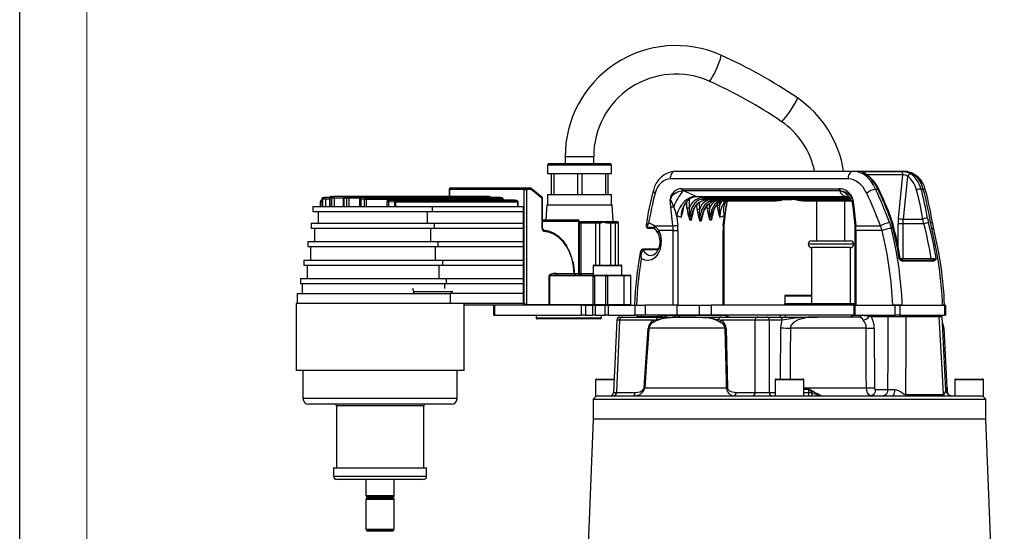
# Model space of a CAD drawing. Units: millimetres. Extents: x 0 to 420, y -1 to 297.
# Drawn here: x 0 to 73, y 172 to 210 of the extents above; entities that cross this region are included whole.
import ezdxf

# ---------------------------------------------------------------- set-up
doc = ezdxf.new("R2010")
doc.units = ezdxf.units.MM
doc.layers.add('CARTIGLIO', color=5, linetype='Continuous')

msp = doc.modelspace()

# ---------------------------------------------------------------- linework, layer by layer
at = {"color": 7, "linetype": 'Continuous', "lineweight": 25}
for p, q in [((40.63, 200.221), (40.63, 199.731)), ((42.755, 199.731), (42.755, 200.221)), ((39.318, 199.606), (39.318, 198.981)), ((39.443, 199.731), (43.943, 199.731)), ((44.068, 198.981), (44.068, 199.606)), ((39.318, 198.981), (44.068, 198.981)), ((39.589, 198.981), (39.589, 197.406)), ((39.622, 197.406), (39.622, 198.981)), ((39.776, 198.981), (39.776, 197.406)), ((41.58, 197.406), (41.58, 198.981)), ((41.88, 198.981), (41.88, 197.406)), ((43.651, 197.406), (43.651, 198.981)), ((43.797, 198.981), (43.797, 197.406)), ((48.823, 199.156), (62.074, 199.156)), ((62.074, 199.156), (65.852, 199.156)), ((62.886, 199.121), (65.637, 199.121)), ((65.446, 195.622), (65.784, 198.874)), ((66.128, 198.764), (65.798, 195.585)), ((61.725, 198.584), (48.474, 198.584)), ((23.19, 197.269), (23.337, 197.278)), ((23.337, 197.278), (23.34, 197.278)), ((24.224, 197.278), (23.34, 197.278)), ((34.799, 197.278), (24.224, 197.278)), ((24.224, 197.278), (24.226, 197.278)), ((24.226, 197.278), (24.435, 197.269)), ((34.801, 197.278), (24.226, 197.278)), ((31.978, 197.781), (31.978, 197.278)), ((37.583, 197.781), (32.014, 197.781)), ((32.103, 197.906), (37.671, 197.906)), ((34.982, 197.269), (34.804, 197.278)), ((37.583, 197.781), (37.76, 197.781)), ((37.583, 189.281), (37.583, 197.781)), ((37.671, 197.906), (38.001, 197.906)), ((37.76, 197.781), (37.76, 189.219)), ((38.089, 197.781), (37.76, 197.781)), ((38.899, 197.209), (38.08, 197.878)), ((38.909, 197.113), (38.089, 197.781)), ((39.318, 197.406), (39.318, 196.656)), ((39.318, 197.406), (44.068, 197.406)), ((44.068, 196.656), (44.068, 197.406)), ((49.307, 197.843), (49.36, 197.845)), ((49.36, 197.845), (60.992, 197.845)), ((49.443, 197.679), (49.391, 197.68)), ((61.074, 197.679), (49.443, 197.679)), ((60.992, 197.845), (61.045, 197.843)), ((61.119, 197.68), (61.074, 197.679)), ((63.749, 197.823), (63.915, 197.823)), ((67.138, 197.823), (67.304, 197.823)), ((22.388, 196.879), (22.388, 196.531)), ((22.493, 197.052), (22.493, 196.531)), ((22.582, 197.076), (22.497, 197.052)), ((22.497, 197.052), (22.497, 196.531)), ((22.582, 196.531), (22.582, 197.076)), ((22.788, 197.076), (22.582, 197.076)), ((22.609, 197.176), (22.644, 197.186)), ((23.082, 197.201), (22.7, 197.201)), ((22.788, 197.076), (22.788, 196.531)), ((23.069, 197.145), (23.069, 196.531)), ((23.24, 197.153), (23.09, 197.145)), ((23.09, 197.145), (23.09, 196.531)), ((23.19, 197.269), (23.185, 197.269)), ((23.428, 197.153), (23.24, 197.153)), ((23.24, 196.531), (23.24, 197.153)), ((23.428, 197.153), (23.428, 196.531)), ((24.099, 197.153), (24.099, 196.531)), ((24.362, 197.145), (24.149, 197.153)), ((24.149, 197.153), (24.149, 196.531)), ((24.362, 196.531), (24.362, 197.145)), ((24.52, 197.145), (24.362, 197.145)), ((24.435, 197.269), (34.979, 197.269)), ((24.52, 197.145), (24.52, 196.531)), ((25.315, 197.076), (25.315, 196.531)), ((25.679, 197.052), (25.4, 197.076)), ((25.4, 197.076), (25.4, 196.531)), ((35.727, 197.201), (25.44, 197.201)), ((25.448, 197.2), (25.72, 197.176)), ((35.735, 197.2), (25.448, 197.2)), ((25.679, 196.531), (25.679, 197.052)), ((25.8, 197.052), (25.679, 197.052)), ((25.72, 197.176), (35.912, 197.176)), ((25.8, 197.052), (25.8, 196.531)), ((35.992, 197.052), (25.8, 197.052)), ((27.337, 196.879), (27.337, 196.531)), ((36.832, 197.004), (27.462, 197.004)), ((27.477, 197.002), (27.917, 196.959)), ((36.846, 197.002), (27.477, 197.002)), ((27.932, 196.836), (27.48, 196.879)), ((27.48, 196.879), (27.48, 196.531)), ((27.917, 196.959), (37.024, 196.959)), ((27.932, 196.531), (27.932, 196.836)), ((27.99, 196.836), (27.932, 196.836)), ((27.99, 196.836), (27.99, 196.531)), ((37.097, 196.836), (27.99, 196.836)), ((35.921, 197.176), (35.742, 197.2)), ((36.028, 197.004), (36.028, 197.052)), ((37.038, 196.958), (36.86, 197)), ((37.097, 196.531), (37.097, 196.836)), ((37.133, 196.531), (37.133, 196.836)), ((38.909, 194.904), (38.909, 197.113)), ((38.945, 194.904), (38.945, 197.113)), ((39.258, 196.656), (39.199, 195.531)), ((39.258, 196.656), (44.127, 196.656)), ((44.193, 195.406), (44.127, 196.656)), ((48.51, 196.495), (48.453, 197.049)), ((50.001, 197.186), (50.36, 197.27)), ((50.36, 197.27), (61.497, 197.27)), ((50.388, 197.264), (61.525, 197.264)), ((55.136, 197.068), (50.893, 197.068)), ((51.11, 197.014), (55.388, 197.014)), ((51.11, 197.014), (51.124, 197.013)), ((51.124, 197.013), (55.388, 197.013)), ((55.941, 196.946), (51.663, 196.946)), ((51.769, 196.944), (56.153, 196.944)), ((52.627, 196.506), (52.638, 196.612)), ((55.084, 197.113), (57.735, 197.113)), ((57.787, 197.068), (55.136, 197.068)), ((55.572, 197.046), (57.517, 197.046)), ((55.579, 197.045), (57.523, 197.045)), ((57.517, 197.046), (57.523, 197.045)), ((57.996, 197.013), (61.92, 197.013)), ((61.949, 196.946), (58.522, 196.946)), ((58.522, 196.944), (61.95, 196.944)), ((59.343, 196.944), (59.343, 193.956)), ((61.468, 193.956), (61.468, 196.944)), ((61.497, 197.27), (61.838, 197.186)), ((62.037, 196.612), (62.048, 196.506)), ((62.065, 197.049), (62.122, 196.495)), ((21.844, 196.531), (21.844, 196.156)), ((21.844, 196.531), (30.732, 196.531)), ((21.844, 196.156), (30.732, 196.156)), ((22.219, 196.156), (22.219, 195.281)), ((30.338, 196.156), (30.338, 195.281)), ((30.732, 196.531), (30.732, 196.156)), ((30.732, 196.531), (37.512, 196.531)), ((30.732, 196.156), (37.512, 196.156)), ((37.512, 196.531), (37.512, 196.156)), ((37.512, 196.156), (37.512, 195.281)), ((48.657, 195.087), (48.51, 196.495)), ((48.932, 195.863), (49.008, 195.124)), ((52.409, 195.124), (52.485, 195.863)), ((52.48, 195.098), (52.627, 196.506)), ((62.048, 196.506), (62.195, 195.098)), ((62.122, 196.495), (62.269, 195.087)), ((21.719, 195.281), (21.719, 194.906)), ((21.719, 195.281), (30.866, 195.281)), ((30.866, 195.281), (30.866, 194.906)), ((30.866, 195.281), (37.512, 195.281)), ((37.512, 195.281), (37.512, 194.906)), ((38.945, 195.531), (41.56, 195.531)), ((41.649, 191.531), (41.649, 195.406)), ((41.685, 191.531), (41.685, 195.406)), ((41.685, 195.406), (41.758, 195.406)), ((41.758, 195.406), (42.878, 195.406)), ((42.911, 195.281), (41.79, 195.281)), ((41.79, 195.281), (41.79, 191.531)), ((42.878, 195.406), (43.061, 195.406)), ((43.185, 195.281), (42.911, 195.281)), ((43.061, 195.406), (43.139, 195.406)), ((43.139, 195.406), (43.732, 195.406)), ((43.254, 195.281), (43.185, 195.281)), ((43.732, 195.406), (44.015, 195.406)), ((44.032, 195.281), (43.781, 195.281)), ((44.015, 195.406), (44.222, 195.406)), ((44.343, 195.281), (44.032, 195.281)), ((44.222, 195.406), (44.476, 195.406)), ((44.597, 195.281), (44.343, 195.281)), ((44.476, 195.406), (44.485, 195.406)), ((44.61, 192.156), (44.61, 195.281)), ((47.259, 195.087), (48.657, 195.087)), ((62.269, 195.087), (64.109, 195.087)), ((64.239, 194.724), (64.109, 195.087)), ((64.79, 195.335), (64.926, 194.888)), ((64.952, 195.309), (64.846, 195.64)), ((64.914, 195.639), (64.915, 195.638)), ((65.779, 195.222), (65.425, 195.222)), ((67.35, 195.222), (65.779, 195.222)), ((65.779, 195.222), (65.779, 192.656)), ((65.798, 195.585), (67.28, 195.585)), ((67.35, 195.222), (67.28, 195.585)), ((67.62, 195.64), (67.692, 195.309)), ((67.932, 194.888), (67.84, 195.335)), ((21.719, 194.906), (30.866, 194.906)), ((21.969, 194.906), (21.969, 193.906)), ((30.599, 194.906), (30.599, 193.906)), ((30.866, 194.906), (37.512, 194.906)), ((37.512, 194.906), (37.512, 193.906)), ((46.876, 194.899), (47.136, 194.899)), ((46.903, 194.905), (47.164, 194.905)), ((48.676, 194.724), (47.601, 194.724)), ((48.676, 194.724), (49.029, 194.724)), ((48.676, 189.156), (48.676, 194.724)), ((49.029, 194.724), (49.029, 189.156)), ((52.388, 189.156), (52.388, 194.724)), ((52.461, 189.156), (52.461, 194.724)), ((62.214, 194.724), (62.214, 189.156)), ((62.287, 194.724), (62.287, 189.156)), ((64.239, 194.724), (62.287, 194.724)), ((21.469, 193.906), (21.469, 193.531)), ((21.469, 193.906), (31.139, 193.906)), ((31.139, 193.906), (31.139, 193.531)), ((31.139, 193.906), (37.512, 193.906)), ((37.512, 193.906), (37.512, 193.531)), ((58.981, 193.956), (61.881, 193.956)), ((21.469, 193.531), (31.139, 193.531)), ((21.656, 193.531), (21.656, 192.531)), ((30.934, 193.531), (30.934, 192.531)), ((31.139, 193.531), (37.512, 193.531)), ((37.512, 193.531), (37.512, 192.531)), ((47.567, 193.344), (46.464, 193.344)), ((46.464, 193.344), (46.466, 193.344)), ((58.981, 193.456), (58.981, 189.281)), ((61.881, 193.456), (58.981, 193.456)), ((61.881, 189.281), (61.881, 193.456)), ((21.156, 192.531), (21.156, 192.156)), ((21.156, 192.531), (31.488, 192.531)), ((21.156, 192.156), (31.488, 192.156)), ((21.406, 192.156), (21.406, 191.156)), ((31.208, 192.156), (31.208, 191.156)), ((31.488, 192.531), (31.488, 192.156)), ((31.488, 192.531), (37.512, 192.531)), ((31.488, 192.156), (37.512, 192.156)), ((37.512, 192.531), (37.512, 192.156)), ((37.512, 192.156), (37.512, 191.156)), ((42.778, 192.156), (43.071, 192.156)), ((43.071, 192.156), (44.778, 192.156)), ((65.639, 192.531), (65.695, 192.531)), ((65.695, 192.531), (67.969, 192.531)), ((65.779, 192.656), (67.895, 192.656)), ((68.056, 192.433), (65.781, 192.433)), ((39.975, 191.531), (41.293, 191.531)), ((42.716, 192.094), (42.716, 191.406)), ((44.841, 191.406), (44.841, 192.094)), ((20.906, 191.156), (20.906, 190.781)), ((20.906, 191.156), (31.774, 191.156)), ((20.906, 190.781), (31.774, 190.781)), ((21.031, 190.781), (21.031, 190.031)), ((31.774, 191.156), (31.774, 190.781)), ((31.774, 191.156), (37.512, 191.156)), ((31.774, 190.781), (37.512, 190.781)), ((37.512, 191.156), (37.512, 190.781)), ((37.512, 190.781), (37.512, 190.031)), ((39.428, 189.219), (39.428, 191.344)), ((39.428, 191.344), (39.452, 191.344)), ((42.708, 191.344), (39.452, 191.344)), ((39.452, 191.344), (39.452, 189.219)), ((40.063, 191.406), (42.744, 191.406)), ((42.708, 189.219), (42.708, 191.344)), ((42.708, 191.344), (42.805, 191.344)), ((42.744, 191.406), (43.674, 191.406)), ((43.658, 191.344), (42.805, 191.344)), ((42.805, 191.344), (42.805, 189.219)), ((43.658, 189.219), (43.658, 191.344)), ((43.658, 191.344), (43.777, 191.344)), ((43.734, 191.406), (43.674, 191.406)), ((43.734, 191.406), (44.946, 191.406)), ((43.777, 191.344), (43.777, 189.219)), ((44.989, 191.344), (43.777, 191.344)), ((44.946, 191.406), (45.466, 191.406)), ((44.989, 191.344), (44.989, 189.219)), ((45.528, 189.219), (45.528, 191.344)), ((20.656, 190.031), (20.656, 189.281)), ((20.656, 190.031), (32.064, 190.031)), ((29.365, 190.156), (29.283, 190.406)), ((32.219, 190.156), (29.365, 190.156)), ((32.064, 190.031), (32.064, 189.281)), ((37.512, 190.031), (32.064, 190.031)), ((32.184, 190.244), (32.219, 190.156)), ((37.512, 190.031), (37.512, 189.281)), ((20.594, 189.281), (20.594, 184.281)), ((32.537, 189.281), (20.594, 189.281)), ((37.512, 189.281), (32.537, 189.281)), ((33.094, 184.281), (33.094, 189.281)), ((37.512, 189.281), (37.583, 189.281)), ((37.76, 189.219), (39.428, 189.219)), ((39.428, 189.219), (39.452, 189.219)), ((39.452, 189.219), (42.708, 189.219)), ((42.708, 189.219), (42.805, 189.219)), ((42.805, 189.219), (43.658, 189.219)), ((43.658, 189.219), (43.777, 189.219)), ((43.777, 189.219), (44.989, 189.219)), ((56.977, 189.281), (56.977, 189.156)), ((56.977, 189.281), (57.072, 189.281)), ((56.982, 189.844), (56.982, 189.281)), ((57.045, 189.906), (57.629, 189.906)), ((57.072, 189.281), (57.072, 189.156)), ((57.072, 189.281), (62.214, 189.281)), ((57.629, 189.906), (58.981, 189.906)), ((37.715, 189.156), (33.094, 189.156)), ((35.279, 189.156), (35.279, 188.406)), ((35.353, 189.156), (35.353, 188.406)), ((39.384, 189.156), (37.715, 189.156)), ((39.42, 189.156), (39.384, 189.156)), ((41.97, 189.156), (39.42, 189.156)), ((41.846, 188.406), (41.846, 189.156)), ((41.97, 189.156), (42.151, 189.156)), ((42.151, 189.156), (42.151, 188.406)), ((42.151, 189.156), (42.679, 189.156)), ((42.679, 188.406), (42.679, 189.156)), ((42.679, 189.156), (42.873, 189.156)), ((42.873, 189.156), (42.873, 188.406)), ((42.873, 189.156), (43.597, 189.156)), ((43.597, 188.406), (43.597, 189.156)), ((43.597, 189.156), (43.839, 189.156)), ((43.839, 189.156), (43.839, 188.406)), ((43.839, 189.156), (45.846, 189.156)), ((45.846, 188.406), (45.846, 189.156)), ((45.846, 189.156), (46.576, 189.156)), ((46.576, 189.156), (46.576, 188.406)), ((48.963, 189.156), (46.576, 189.156)), ((48.963, 188.406), (48.963, 189.156)), ((48.963, 189.156), (50.62, 189.156)), ((50.62, 189.156), (50.62, 188.406)), ((50.62, 189.156), (51.504, 189.156)), ((51.504, 189.156), (51.504, 188.406)), ((62.126, 189.156), (51.504, 189.156)), ((62.126, 189.156), (62.126, 188.406)), ((62.126, 189.156), (62.199, 189.156)), ((62.199, 189.156), (62.199, 188.406)), ((62.199, 189.156), (65.204, 189.156)), ((62.287, 189.156), (65.027, 189.156)), ((65.734, 189.156), (65.027, 189.156)), ((65.204, 188.406), (65.204, 189.156)), ((65.204, 189.156), (65.558, 189.156)), ((65.558, 189.156), (65.558, 188.406)), ((65.558, 189.156), (68.916, 189.156)), ((65.734, 189.156), (68.74, 189.156)), ((68.88, 189.156), (68.74, 189.156)), ((68.916, 188.406), (68.916, 189.156)), ((68.916, 189.156), (68.99, 189.156)), ((68.99, 188.406), (68.99, 189.156)), ((35.353, 188.406), (35.279, 188.406)), ((35.353, 188.406), (41.846, 188.406)), ((38.46, 188.406), (38.46, 188.219)), ((42.577, 188.156), (38.522, 188.156)), ((42.151, 188.406), (41.846, 188.406)), ((42.151, 188.406), (42.679, 188.406)), ((43.272, 188.156), (42.577, 188.156)), ((42.873, 188.406), (42.679, 188.406)), ((42.873, 188.406), (43.597, 188.406)), ((43.335, 188.219), (43.335, 188.406)), ((43.839, 188.406), (43.597, 188.406)), ((43.839, 188.406), (45.846, 188.406)), ((44.468, 188.043), (44.228, 182.645)), ((44.687, 188.039), (44.447, 182.649)), ((47.221, 188.039), (44.687, 188.039)), ((44.717, 188.281), (44.864, 188.281)), ((44.864, 188.281), (47.592, 188.281)), ((46.576, 188.406), (45.846, 188.406)), ((47.521, 188.286), (46.265, 188.286)), ((48.963, 188.406), (46.576, 188.406)), ((47.221, 188.039), (47.422, 188.102)), ((47.414, 188.002), (47.228, 187.905)), ((47.655, 188.31), (47.521, 188.286)), ((47.592, 188.281), (52.223, 188.281)), ((48.831, 188.381), (48.232, 188.381)), ((49.051, 188.381), (48.831, 188.381)), ((50.62, 188.406), (48.963, 188.406)), ((52.586, 188.381), (49.051, 188.381)), ((51.504, 188.406), (50.62, 188.406)), ((62.114, 188.406), (51.504, 188.406)), ((52.157, 187.905), (51.971, 188.002)), ((52.053, 188.102), (52.24, 188.039)), ((52.223, 188.281), (54.951, 188.281)), ((54.775, 188.039), (52.24, 188.039)), ((54.775, 182.649), (54.775, 188.039)), ((54.951, 188.281), (55.658, 188.281)), ((55.658, 188.281), (56.622, 188.281)), ((55.835, 188.039), (55.835, 182.649)), ((56.799, 188.039), (55.835, 188.039)), ((56.622, 188.281), (59.408, 188.281)), ((56.633, 188.406), (56.633, 188.281)), ((62.476, 188.281), (59.408, 188.281)), ((62.688, 188.381), (62.089, 188.381)), ((62.125, 188.406), (62.142, 188.406)), ((62.199, 188.406), (62.126, 188.406)), ((62.199, 188.406), (65.204, 188.406)), ((62.741, 188.406), (63.348, 188.406)), ((63.435, 188.286), (63.279, 188.31)), ((64.691, 188.286), (63.435, 188.286)), ((65.558, 188.406), (65.204, 188.406)), ((65.558, 188.406), (66.975, 188.406)), ((68.492, 188.286), (66.011, 188.286)), ((66.975, 188.406), (67.5, 188.406)), ((67.5, 188.406), (68.916, 188.406)), ((68.99, 182.833), (68.697, 188.288)), ((68.99, 188.406), (68.916, 188.406)), ((46.515, 183.004), (46.817, 187.457)), ((52.546, 187.452), (46.867, 187.452)), ((52.619, 187.457), (52.723, 183.004)), ((63.049, 187.452), (57.405, 187.452)), ((63.65, 187.458), (63.66, 183.005)), ((69.086, 182.999), (68.852, 187.452)), ((31.263, 184.281), (20.594, 184.281)), ((21.094, 184.281), (21.094, 182.219)), ((33.094, 184.281), (31.263, 184.281)), ((32.594, 182.219), (32.594, 184.281)), ((42.9, 183.594), (42.9, 182.406)), ((42.963, 183.656), (44.273, 183.656)), ((56.275, 183.594), (56.275, 182.406)), ((56.338, 183.656), (58.338, 183.656)), ((58.4, 182.406), (58.4, 183.594)), ((69.65, 183.594), (69.65, 182.406)), ((69.713, 183.656), (69.89, 183.656)), ((69.89, 183.656), (71.713, 183.656)), ((71.775, 182.406), (71.775, 183.594)), ((44.447, 182.649), (45.86, 182.649)), ((46.567, 182.999), (52.646, 182.999)), ((53.362, 182.649), (54.775, 182.649)), ((58.745, 182.878), (58.746, 182.643)), ((58.746, 182.643), (59.016, 182.643)), ((63.747, 182.886), (64.672, 182.886)), ((69.14, 182.54), (69.061, 182.657)), ((69.113, 182.643), (69.1, 182.878)), ((42.963, 182.406), (42.713, 182.156)), ((42.713, 182.156), (42.713, 180.656)), ((42.713, 182.156), (67.679, 182.156)), ((42.9, 182.406), (42.963, 182.406)), ((42.967, 182.406), (56.965, 182.406)), ((56.965, 182.406), (57.71, 182.406)), ((57.71, 182.406), (65.067, 182.406)), ((65.067, 182.406), (65.986, 182.406)), ((65.978, 182.501), (68.81, 182.501)), ((65.986, 182.406), (68.82, 182.406)), ((67.679, 182.156), (71.963, 182.156)), ((68.82, 182.406), (69.458, 182.406)), ((69.458, 182.406), (71.708, 182.406)), ((71.963, 182.156), (71.713, 182.406)), ((71.713, 182.406), (71.775, 182.406)), ((71.963, 180.656), (71.963, 182.156)), ((30.6, 181.781), (21.531, 181.781)), ((23.594, 181.656), (23.594, 177.031)), ((30.094, 177.031), (30.094, 181.656)), ((32.156, 181.781), (30.6, 181.781)), ((42.713, 180.656), (41.339, 146.554)), ((71.963, 180.656), (42.713, 180.656)), ((73.337, 146.554), (71.963, 180.656)), ((23.375, 177.031), (23.375, 176.406)), ((23.375, 177.031), (30.133, 177.031)), ((30.133, 177.031), (30.312, 177.031)), ((30.312, 176.406), (30.312, 177.031)), ((29.896, 176.156), (23.625, 176.156)), ((25.787, 176.156), (25.787, 174.96)), ((27.9, 174.96), (27.9, 176.156)), ((30.062, 176.156), (29.896, 176.156)), ((25.787, 174.681), (25.787, 172.46)), ((25.862, 174.846), (25.862, 174.796)), ((27.825, 174.796), (27.825, 174.846)), ((27.9, 172.46), (27.9, 174.681)), ((25.862, 172.346), (25.862, 172.296)), ((27.825, 172.296), (27.825, 172.346))]:
    msp.add_line(p, q, dxfattribs=at)
at = {"color": 8, "linetype": 'Continuous', "lineweight": 25}
for p, q in [((42.755, 200.221), (40.63, 200.221)), ((44.068, 199.606), (39.318, 199.606)), ((65.784, 198.874), (63.102, 198.874)), ((31.978, 197.781), (32.014, 197.781)), ((32.014, 197.781), (32.014, 197.278)), ((34.799, 197.278), (34.801, 197.278)), ((22.493, 196.879), (22.388, 196.879)), ((22.497, 197.052), (22.493, 197.052)), ((23.069, 197.076), (22.788, 197.076)), ((23.09, 197.145), (23.069, 197.145)), ((24.099, 197.153), (23.428, 197.153)), ((24.149, 197.153), (24.099, 197.153)), ((25.336, 197.145), (24.52, 197.145)), ((25.4, 197.076), (25.315, 197.076)), ((25.448, 197.2), (25.44, 197.201)), ((27.48, 196.879), (27.337, 196.879)), ((27.477, 197.002), (27.462, 197.004)), ((34.982, 197.269), (34.979, 197.269)), ((35.735, 197.2), (35.727, 197.201)), ((35.742, 197.2), (35.735, 197.2)), ((35.921, 197.176), (35.912, 197.176)), ((35.992, 197.004), (35.992, 197.052)), ((36.028, 197.052), (35.992, 197.052)), ((36.846, 197.002), (36.832, 197.004)), ((36.86, 197), (36.846, 197.002)), ((37.038, 196.958), (37.024, 196.959)), ((37.133, 196.836), (37.097, 196.836)), ((38.945, 197.113), (38.909, 197.113)), ((49.697, 196.401), (49.683, 196.858)), ((49.854, 197.047), (49.874, 196.407)), ((50.452, 196.3), (50.441, 196.631)), ((50.613, 196.805), (50.628, 196.306)), ((50.822, 197.185), (61.798, 197.185)), ((51.201, 196.365), (51.195, 196.57)), ((51.366, 196.742), (51.378, 196.37)), ((51.945, 196.596), (51.943, 196.671)), ((52.114, 196.852), (52.122, 196.601)), ((52.633, 196.624), (52.625, 196.509)), ((55.572, 197.046), (55.579, 197.045)), ((61.884, 197.068), (57.787, 197.068)), ((57.969, 197.014), (61.919, 197.014)), ((41.649, 195.406), (38.945, 195.406)), ((41.649, 195.406), (41.685, 195.406)), ((41.79, 195.281), (41.685, 195.281)), ((42.911, 192.156), (42.911, 195.281)), ((43.185, 195.281), (43.185, 192.156)), ((44.032, 192.156), (44.032, 195.281)), ((44.343, 195.281), (44.343, 192.156)), ((44.597, 192.156), (44.597, 195.281)), ((44.61, 195.281), (44.597, 195.281)), ((65.425, 193.524), (65.425, 195.222)), ((38.945, 194.904), (38.909, 194.904)), ((52.461, 194.724), (52.388, 194.724)), ((62.287, 194.724), (62.214, 194.724)), ((62.131, 193.706), (58.731, 193.706)), ((47.546, 193.301), (46.522, 193.301)), ((65.584, 192.656), (65.779, 192.656)), ((41.329, 191.531), (41.649, 191.531)), ((41.649, 191.531), (41.685, 191.531)), ((41.685, 191.531), (41.79, 191.531)), ((41.79, 191.531), (42.716, 191.531)), ((43.027, 192.094), (42.716, 192.094)), ((44.841, 192.094), (43.027, 192.094)), ((31.63, 190.781), (31.63, 190.406)), ((45.528, 191.344), (44.989, 191.344)), ((44.989, 189.219), (45.528, 189.219)), ((57.603, 189.844), (56.982, 189.844)), ((58.981, 189.844), (57.603, 189.844)), ((38.46, 188.219), (42.621, 188.219)), ((42.621, 188.219), (43.335, 188.219)), ((46.265, 188.286), (46.265, 188.281)), ((52.63, 188.381), (52.586, 188.381)), ((56.65, 188.406), (56.65, 188.281)), ((62.089, 188.381), (62.044, 188.381)), ((56.674, 183.656), (56.704, 187.473)), ((68.852, 187.452), (68.784, 187.452)), ((44.27, 183.594), (42.9, 183.594)), ((58.4, 183.594), (56.275, 183.594)), ((69.838, 183.594), (69.65, 183.594)), ((71.775, 183.594), (69.838, 183.594)), ((55.835, 182.649), (56.275, 182.649)), ((58.4, 182.999), (63.063, 182.999)), ((58.4, 182.912), (58.744, 182.912)), ((58.745, 182.878), (58.4, 182.878)), ((58.4, 182.643), (58.746, 182.643)), ((69.012, 182.912), (69.096, 182.912)), ((69.1, 182.878), (69.016, 182.878)), ((69.02, 182.999), (69.086, 182.999)), ((21.094, 182.219), (30.909, 182.219)), ((30.909, 182.219), (32.594, 182.219)), ((29.142, 181.656), (23.594, 181.656)), ((30.094, 181.656), (29.142, 181.656)), ((23.375, 176.406), (30.133, 176.406)), ((30.133, 176.406), (30.312, 176.406)), ((25.787, 174.96), (27.315, 174.96)), ((27.315, 174.681), (25.787, 174.681)), ((27.862, 174.903), (25.825, 174.903)), ((25.825, 174.738), (27.298, 174.738)), ((27.825, 174.846), (25.862, 174.846)), ((27.825, 174.796), (25.862, 174.796)), ((27.298, 174.738), (27.862, 174.738)), ((27.315, 174.96), (27.9, 174.96)), ((27.9, 174.681), (27.315, 174.681)), ((25.787, 172.46), (27.315, 172.46)), ((27.862, 172.403), (25.825, 172.403)), ((27.825, 172.346), (25.862, 172.346)), ((27.315, 172.46), (27.9, 172.46)), ((27.825, 172.296), (25.862, 172.296))]:
    msp.add_line(p, q, dxfattribs=at)
at = {"color": 8, "linetype": 'Continuous', "lineweight": 25, "flags": 128}
for points in [[(51.357, 205.873), (51.41, 205.9), (51.497, 206.011), (51.61, 206.196), (51.739, 206.438), (51.873, 206.716), (52, 207.006), (52.108, 207.28), (52.188, 207.516), (52.232, 207.693), (52.238, 207.793), (52.225, 207.812)], [(56.728, 202.869), (56.73, 202.868), (56.787, 202.893), (56.893, 202.993), (57.037, 203.161), (57.207, 203.38), (57.388, 203.632), (57.563, 203.895), (57.717, 204.144), (57.836, 204.358), (57.91, 204.517), (57.932, 204.609), (57.925, 204.625)], [(62.937, 198.957), (62.966, 198.955), (62.991, 198.945)], [(47.201, 197.72), (47.198, 197.707), (47.203, 197.662), (47.228, 197.614), (47.272, 197.565), (47.334, 197.517)], [(61.784, 197.212), (61.673, 197.255), (61.473, 197.282)], [(63.915, 197.823), (63.943, 197.826), (63.965, 197.825), (63.979, 197.82), (63.985, 197.814)], [(50.762, 195.444), (50.8, 195.777), (50.952, 196.242), (51.202, 196.618), (51.521, 196.862), (51.771, 196.936)], [(52.14, 196.944), (52.08, 196.93), (51.776, 196.686), (51.548, 196.311), (51.423, 195.844), (51.404, 195.593), (51.404, 195.507)], [(52.122, 196.601), (52.138, 196.64), (52.324, 196.944)], [(56.732, 196.998), (56.739, 196.999), (56.746, 197.002), (56.751, 197.006), (56.756, 197.013), (56.76, 197.02), (56.762, 197.029), (56.763, 197.038), (56.763, 197.045)], [(57.969, 197.014), (57.971, 197.014), (57.996, 197.014)], [(58.446, 197.002), (58.444, 197.009), (58.443, 197.013)], [(62.065, 197.049), (62.055, 197.047), (62.046, 197.038), (62.035, 197.014), (62.022, 196.912), (62.042, 196.621)], [(52.627, 196.506), (52.627, 196.506), (52.625, 196.509)], [(67.84, 195.335), (67.907, 195.318), (67.958, 195.296), (67.991, 195.267), (68.003, 195.237)], [(67.932, 194.888), (67.994, 194.885), (68.042, 194.875), (68.072, 194.86), (68.083, 194.843)], [(44.687, 188.039), (44.594, 188.041), (44.525, 188.042), (44.482, 188.042), (44.468, 188.043)], [(46.265, 188.286), (46.2, 188.287), (46.034, 188.288), (45.973, 188.288), (45.974, 188.288)], [(68.701, 188.288), (68.651, 188.288), (68.492, 188.286)], [(57.405, 187.452), (57.39, 185.455), (57.377, 183.656)], [(44.228, 182.645), (44.242, 182.646), (44.285, 182.646), (44.354, 182.647), (44.447, 182.649)], [(68.81, 182.501), (68.811, 182.5), (68.847, 182.513), (68.868, 182.533), (68.975, 182.733), (68.987, 182.833)], [(69.049, 182.692), (69.003, 182.861), (69.007, 182.905), (69.012, 182.912)]]:
    msp.add_lwpolyline(points, dxfattribs=at)
at = {"color": 7, "linetype": 'Continuous', "lineweight": 25, "flags": 128}
for points in [[(62.937, 198.957), (62.837, 199.017), (62.769, 199.065), (62.752, 199.098), (62.792, 199.115), (62.886, 199.121)], [(62.995, 198.943), (62.95, 198.969), (62.909, 198.994), (62.896, 199.003), (62.896, 199.003)], [(62.991, 198.945), (62.992, 198.945), (62.994, 198.943)], [(24.226, 197.278), (24.212, 197.276), (24.197, 197.268), (24.184, 197.257), (24.173, 197.241), (24.163, 197.222), (24.156, 197.201), (24.151, 197.178), (24.149, 197.153)], [(49.391, 197.68), (48.989, 197.602), (48.702, 197.417), (48.583, 197.281), (48.532, 197.201), (48.493, 197.124), (48.466, 197.068), (48.463, 197.063), (48.455, 197.052), (48.453, 197.049)], [(50.336, 197.282), (50.123, 197.255), (49.904, 197.174), (49.689, 197.043), (49.485, 196.866), (49.301, 196.651), (49.144, 196.406), (49.019, 196.14), (48.932, 195.863)], [(62.065, 197.049), (62.062, 197.052), (62.052, 197.063), (62.049, 197.068), (62.015, 197.124), (61.966, 197.201), (61.907, 197.281), (61.777, 197.417), (61.489, 197.602), (61.119, 197.68)], [(22.609, 197.176), (22.586, 197.173), (22.578, 197.17)], [(24.435, 197.269), (24.421, 197.267), (24.408, 197.26), (24.396, 197.248), (24.385, 197.233), (24.376, 197.214), (24.369, 197.192), (24.364, 197.169), (24.362, 197.145)], [(48.716, 196.509), (48.524, 196.972), (48.504, 197.005), (48.478, 197.036), (48.466, 197.045), (48.456, 197.049), (48.453, 197.049)], [(50.893, 197.068), (50.553, 196.984), (50.259, 196.745), (50.039, 196.372), (49.917, 195.899), (49.899, 195.639), (49.901, 195.529)], [(50.013, 195.507), (50.048, 195.844), (50.197, 196.311), (50.443, 196.686), (50.759, 196.93), (51.023, 197.009), (51.11, 197.014)], [(50.388, 197.264), (50.377, 197.265), (50.36, 197.27)], [(51.663, 196.946), (51.316, 196.862), (51.013, 196.618), (50.79, 196.242), (50.67, 195.777), (50.654, 195.527), (50.655, 195.444)], [(50.867, 195.905), (50.955, 196.179), (51.102, 196.456), (51.283, 196.678), (51.489, 196.837), (51.709, 196.926), (51.778, 196.931)], [(52.64, 196.623), (52.683, 196.844), (52.704, 196.893)], [(52.704, 196.897), (52.708, 196.913), (52.723, 196.944)], [(55.388, 197.014), (55.388, 197.014), (55.388, 197.014)], [(55.388, 197.014), (55.389, 197.014), (55.397, 197.012)], [(55.574, 196.998), (55.53, 197.008), (55.492, 197.022), (55.487, 197.034), (55.515, 197.043), (55.572, 197.046)], [(55.517, 197.04), (55.517, 197.04), (55.522, 197.041), (55.542, 197.044), (55.58, 197.044)], [(61.525, 197.264), (61.514, 197.265), (61.497, 197.27)], [(61.97, 196.892), (62.018, 196.742), (62.029, 196.62)], [(48.932, 195.863), (48.866, 196.069), (48.716, 196.509)], [(51.621, 196.004), (51.719, 196.302), (51.775, 196.405)], [(52.625, 196.509), (52.542, 196.069), (52.485, 195.863)], [(43.781, 195.281), (43.767, 195.282), (43.616, 195.316), (43.481, 195.362), (43.396, 195.343), (43.379, 195.335), (43.278, 195.285), (43.254, 195.281)], [(43.781, 195.281), (43.78, 195.306), (43.777, 195.329), (43.773, 195.351), (43.766, 195.37), (43.759, 195.385), (43.751, 195.397), (43.742, 195.404), (43.732, 195.406)], [(46.846, 195.269), (46.845, 195.267), (46.841, 195.263), (46.835, 195.255), (46.82, 195.234), (46.783, 195.173), (46.75, 195.085), (46.756, 194.961), (46.807, 194.919)], [(47.259, 195.087), (47.353, 195.017), (47.601, 194.724)], [(52.461, 194.724), (52.468, 194.952), (52.48, 195.098)], [(62.195, 195.098), (62.211, 194.871), (62.214, 194.724)], [(65.026, 195.285), (64.996, 195.399), (64.907, 195.636)], [(64.952, 195.309), (64.983, 195.307), (65.007, 195.302), (65.022, 195.294), (65.028, 195.285)], [(68.087, 194.843), (68.056, 194.96), (68.006, 195.238)], [(38.994, 194.779), (39.388, 194.713), (39.769, 194.554), (40.126, 194.309), (40.45, 193.983), (40.731, 193.586), (40.961, 193.129), (41.135, 192.623), (41.183, 192.428)], [(41.293, 191.531), (41.247, 192.067), (41.139, 192.585), (40.971, 193.07), (40.749, 193.509), (40.479, 193.89), (40.168, 194.203), (39.824, 194.439), (39.458, 194.59), (39.079, 194.654)], [(47.601, 194.724), (47.724, 194.386), (47.78, 194.014), (47.764, 193.635), (47.678, 193.275), (47.528, 192.96), (47.325, 192.712), (47.082, 192.549), (46.817, 192.483), (46.55, 192.518), (46.298, 192.651)], [(46.807, 194.919), (46.835, 194.911), (46.903, 194.905)], [(46.876, 194.899), (46.879, 194.899), (46.903, 194.905)], [(47.53, 194.557), (47.579, 194.443), (47.649, 194.182), (47.673, 193.899), (47.647, 193.617), (47.575, 193.358), (47.466, 193.143), (47.335, 192.987), (47.2, 192.894), (47.068, 192.858), (47.033, 192.862)], [(47.136, 194.899), (47.14, 194.899), (47.164, 194.905)], [(46.465, 193.338), (46.401, 193.336), (46.312, 193.292)], [(46.328, 193.304), (46.332, 193.307), (46.333, 193.307)], [(46.522, 193.301), (46.508, 193.301), (46.443, 193.282)], [(65.64, 192.555), (65.656, 192.544), (65.695, 192.531)], [(68.257, 192.629), (68.257, 192.627), (68.254, 192.619), (68.235, 192.573), (68.199, 192.513), (68.14, 192.458), (68.056, 192.433)], [(39.452, 189.219), (39.452, 189.207), (39.45, 189.195), (39.447, 189.184), (39.443, 189.175), (39.438, 189.167), (39.432, 189.161), (39.426, 189.158), (39.42, 189.156)], [(42.708, 189.219), (42.707, 189.207), (42.705, 189.195), (42.702, 189.184), (42.698, 189.175), (42.693, 189.167), (42.688, 189.161), (42.682, 189.158), (42.676, 189.156)], [(51.971, 188.002), (51.677, 188.117), (51.366, 188.188), (50.898, 188.242), (50.383, 188.266), (49.904, 188.273), (49.684, 188.273), (48.799, 188.257), (48.11, 188.196), (47.759, 188.127), (47.414, 188.002)], [(47.422, 188.102), (47.782, 188.18), (48.487, 188.252), (49.9, 188.293), (51.32, 188.23), (52.053, 188.102)], [(48.232, 188.381), (48.054, 188.377), (47.655, 188.31)], [(56.704, 187.473), (56.772, 187.953), (56.799, 188.039)], [(59.408, 188.281), (58.637, 188.233), (57.984, 188.07), (57.635, 187.87), (57.468, 187.676), (57.416, 187.541), (57.405, 187.452)], [(63.279, 188.31), (63.094, 188.351), (62.688, 188.381)], [(63.279, 188.31), (63.282, 188.33), (63.288, 188.349), (63.295, 188.365), (63.304, 188.38), (63.314, 188.391), (63.325, 188.4), (63.336, 188.405), (63.348, 188.406)], [(64.672, 182.886), (64.681, 185.378), (64.691, 188.286)], [(66.011, 188.286), (66.009, 188.31), (66.004, 188.333), (65.997, 188.353), (65.987, 188.372), (65.976, 188.386), (65.963, 188.397), (65.949, 188.404), (65.934, 188.406)], [(66.011, 188.286), (66, 186.41), (65.978, 182.501)], [(68.81, 182.501), (68.706, 184.403), (68.492, 188.286)], [(46.867, 187.452), (46.833, 186.954), (46.698, 184.959), (46.567, 182.999)], [(52.646, 182.999), (52.635, 183.498), (52.591, 185.493), (52.546, 187.452)], [(63.063, 182.999), (63.06, 183.997), (63.049, 187.452)], [(45.86, 182.649), (46.214, 182.711), (46.404, 182.817), (46.475, 182.894), (46.504, 182.952), (46.515, 183.004)], [(52.723, 183.004), (52.725, 182.977), (52.741, 182.925), (52.772, 182.874), (52.869, 182.784), (52.966, 182.73), (53.362, 182.649)], [(58.744, 182.912), (58.798, 182.905), (58.905, 182.861), (59.289, 182.637), (59.539, 182.496), (59.69, 182.426), (59.772, 182.406)], [(59.016, 182.643), (58.865, 182.806), (58.785, 182.868), (58.756, 182.877), (58.745, 182.878)], [(63.394, 182.406), (63.323, 182.421), (63.221, 182.497), (63.139, 182.628), (63.085, 182.801), (63.063, 182.999)], [(63.66, 183.005), (63.665, 182.965), (63.679, 182.931), (63.7, 182.904), (63.728, 182.889), (63.747, 182.886)], [(65.171, 182.88), (65.319, 182.858), (65.595, 182.733), (65.889, 182.533), (65.946, 182.505), (65.978, 182.501)]]:
    msp.add_lwpolyline(points, dxfattribs=at)
at = {"color": 7, "linetype": 'Continuous', "lineweight": 25}
for centre, radius, start, end in [((48.882, 200.268), 8.252, 66.09898, 180.32888), ((37.16, 174.181), 36.851, 55.70227, 65.8693), ((48.88, 200.271), 6.125, 66.14789, 180.4726), ((37.157, 174.176), 34.732, 55.7029, 65.8683), ((53.342, 197.918), 8.122, 8.76681, 55.65355), ((53.386, 197.957), 5.941, 11.64668, 55.77191), ((39.443, 199.606), 0.125, 90, 180), ((43.943, 199.606), 0.125, 0, 90), ((48.95, 197.379), 1.782, 94.06192, 168.9819), ((48.929, 198.699), 0.47, 103.00649, 194.16669), ((62.18, 198.699), 0.47, 103.00649, 194.16669), ((61.705, 196.813), 2.49, 23.71048, 58.89922), ((65.69, 197.622), 1.5, 62.93794, 92.0135), ((65.545, 198.898), 0.241, 354.2116, 67.39706), ((65.866, 198.539), 0.345, 40.57653, 103.78767), ((65.764, 197.422), 1.736, 9.86108, 87.09511), ((66.401, 198.67), 0.288, 95.74088, 161.14077), ((23.351, 197.167), 0.113, 97.22369, 186.80445), ((23.34, 197.153), 0.125, 90, 92.72149), ((24.224, 197.153), 0.125, 90, 180), ((32.103, 197.781), 0.125, 90, 180), ((32.125, 197.797), 0.112, 101.42057, 188.04985), ((34.799, 197.153), 0.125, 87.67086, 90), ((34.354, 186.301), 10.987, 86.74086, 87.66918), ((37.693, 197.797), 0.112, 101.42057, 188.04985), ((37.649, 197.797), 0.112, 351.9496, 78.57999), ((38.001, 197.781), 0.125, 50.76848, 90), ((37.979, 197.797), 0.112, 351.9496, 78.57999), ((69.889, 191.61), 23.497, 164.92825, 171.46295), ((49.292, 197.003), 0.84, 88.92035, 176.87326), ((53.278, 194.659), 4.922, 142.14234, 157.92926), ((49.553, 197.866), 0.246, 185.35825, 229.09275), ((49.597, 197.859), 0.237, 183.51213, 229.42567), ((43.058, 182.116), 16.822, 64.36413, 67.69439), ((51.879, 200.464), 3.536, 244.13742, 244.5654), ((61.229, 197.859), 0.237, 183.51213, 229.42567), ((61.035, 196.779), 1.065, 14.7208, 89.46468), ((61.278, 197.851), 0.233, 181.97274, 227.19779), ((61.667, 197.876), 0.625, 198.36846, 251.89234), ((63.016, 200.464), 3.536, 244.13742, 244.5654), ((64.131, 196.126), 1.74, 102.69104, 126.90465), ((37.849, 185.356), 28.953, 20.80107, 25.48574), ((67.087, 197.308), 0.518, 84.41563, 122.83629), ((43.974, 191.419), 24.33, 9.03246, 15.00797), ((22.513, 196.879), 0.125, 99.15882, 180), ((22.618, 197.052), 0.125, 108.69584, 180), ((22.7, 197.076), 0.125, 90, 104.03871), ((23.194, 197.145), 0.125, 94.09403, 180), ((24.407, 197.159), 0.114, 352.52062, 75.84796), ((25.44, 197.076), 0.125, 90, 180), ((25.547, 197.091), 0.148, 132.04778, 185.79934), ((25.85, 197.064), 0.171, 139.17634, 184.12723), ((25.684, 197.065), 0.117, 353.33827, 71.83519), ((27.462, 196.879), 0.125, 90, 180), ((27.192, 196.932), 0.293, 349.42682, 13.77635), ((27.749, 196.877), 0.187, 347.57724, 26.30417), ((27.87, 196.848), 0.121, 354.25429, 67.1704), ((34.975, 197.145), 0.125, 26.67061, 86.73963), ((35.727, 197.076), 0.125, 82.78814, 90), ((34.342, 186.198), 11.09, 81.85992, 82.78678), ((35.876, 197.065), 0.117, 353.33827, 71.83519), ((35.903, 197.052), 0.125, 0, 81.86048), ((36.832, 196.879), 0.125, 77.00983, 90), ((34.29, 185.923), 11.37, 76.0882, 77.00943), ((36.977, 196.848), 0.121, 354.25429, 67.1704), ((37.008, 196.836), 0.125, 0, 76.09038), ((38.82, 197.113), 0.125, 0, 50.76848), ((50.953, 195.793), 1.687, 124.3799, 182.60465), ((50.689, 196.021), 1.326, 118.57512, 172.48913), ((50.965, 196.044), 1.15, 97.15655, 161.62352), ((50.027, 197.245), 0.0648, 245.94029, 294.84754), ((51.278, 195.849), 1.166, 97.59886, 174.07933), ((50.942, 197.178), 0.12, 176.41684, 245.89767), ((51.793, 200.212), 3.27, 254.02859, 257.95806), ((51.769, 200.074), 3.13, 268.06107, 269.99925), ((52.859, 195.944), 1.178, 121.94869, 156.98347), ((52.137, 193.25), 3.351, 90.25657, 93.27931), ((56.028, 197.081), 4.112, 186.77144, 199.37047), ((55.207, 196.254), 3.104, 173.57968, 189.96786), ((54.047, 195.786), 1.899, 142.43465, 182.10098), ((53.833, 196.27), 1.408, 151.39538, 196.8034), ((55.164, 197.154), 0.0904, 206.69697, 251.3457), ((56.05, 200.108), 3.164, 257.93641, 268.03572), ((56.153, 200.085), 3.141, 259.37325, 280.62675), ((56.189, 200.11), 3.116, 259.37346, 280.62654), ((57.25, 194.324), 2.723, 92.61278, 100.94717), ((57.431, 194.344), 2.703, 79.08478, 88.17959), ((57.816, 197.154), 0.0904, 206.69697, 251.3457), ((58.523, 200.093), 3.149, 259.38342, 269.98237), ((58.631, 200.108), 3.164, 257.93641, 268.03572), ((58.538, 197.047), 0.102, 206.22896, 261.31323), ((58.381, 196.968), 0.143, 350.94156, 21.6997), ((61.329, 196.718), 0.663, 14.91193, 50.19442), ((48.484, 198.409), 1.914, 270.77403, 276.9525), ((50.848, 199.812), 4.39, 244.11898, 248.90551), ((49.889, 193.046), 3.361, 90.26098, 93.2749), ((53.719, 196.881), 4.05, 186.80148, 199.50362), ((52.917, 196.061), 3.062, 173.52862, 190.01898), ((50.643, 192.952), 3.354, 90.25671, 93.27676), ((54.308, 196.765), 3.885, 186.86861, 199.86916), ((53.606, 195.967), 2.997, 173.50916, 190.03868), ((51.393, 193.009), 3.361, 90.26098, 93.2749), ((55.079, 196.831), 3.907, 186.86411, 199.82057), ((54.368, 196.031), 3.009, 173.5244, 190.0234), ((50.569, 199.812), 4.39, 291.09449, 295.88102), ((41.56, 195.406), 0.125, 0, 90), ((41.538, 195.422), 0.112, 351.95125, 78.57834), ((41.645, 195.311), 0.148, 348.62959, 40.39152), ((42.766, 195.311), 0.148, 348.6288, 40.39231), ((43.061, 195.282), 0.124, 359.7295, 89.72832), ((43.134, 195.286), 0.12, 357.73417, 87.5402), ((43.791, 195.312), 0.243, 352.75652, 22.82006), ((44.22, 195.284), 0.123, 359.02286, 88.99028), ((44.474, 195.284), 0.123, 359.02348, 88.98966), ((44.485, 195.281), 0.125, 0, 90), ((46.789, 195.056), 0.141, 162.07124, 241.70931), ((48.626, 197.104), 2.016, 270.87578, 280.93452), ((45.157, 194.724), 3.519, 359.99376, 5.92706), ((45.158, 194.724), 3.871, 359.9938, 5.927), ((50.723, 199.429), 3.986, 258.10429, 259.73841), ((50.708, 199.336), 3.892, 269.21215, 270.78785), ((50.694, 199.429), 3.986, 280.26159, 281.89571), ((56.259, 194.724), 3.871, 174.073, 180.0062), ((58.769, 194.724), 3.519, 359.99376, 5.92706), ((65.386, 192.634), 2.766, 102.44808, 117.50034), ((37.663, 188.152), 28.212, 9.13051, 14.69566), ((37.802, 188.145), 28.147, 9.09891, 14.69436), ((69.296, 195.222), 3.871, 174.07287, 180.00628), ((65.828, 197.602), 2.017, 259.06636, 269.12336), ((69.297, 195.222), 3.519, 174.07294, 180.00623), ((67.543, 195.033), 0.612, 82.80794, 115.4651), ((67.726, 194.459), 0.85, 92.27437, 116.25927), ((40.404, 188.154), 27.857, 9.30102, 14.69718), ((40.403, 188.152), 28.212, 9.13051, 14.69566), ((39.133, 194.874), 0.227, 172.45605, 256.15441), ((39.073, 194.884), 0.129, 170.97785, 234.0179), ((38.972, 194.673), 0.108, 350.06944, 78.54101), ((46.848, 195.145), 0.247, 239.35127, 278.14987), ((47.014, 194.526), 0.424, 48.22528, 91.49504), ((46.943, 194.298), 0.641, 23.79493, 56.77407), ((64.993, 193.088), 1.801, 92.1227, 114.75446), ((36.626, 187.977), 28.425, 2.37854, 13.73037), ((36.643, 187.978), 29.116, 2.32058, 13.72967), ((39.648, 187.978), 29.116, 2.32058, 13.72967), ((40.092, 187.995), 28.817, 2.32867, 13.74783), ((58.981, 193.706), 0.25, 90, 180), ((58.981, 193.706), 0.25, 180, 270), ((61.881, 193.706), 0.25, 0, 90), ((61.881, 193.706), 0.25, 270, 0), ((74.21, 188.03), 28.442, 169.74314, 177.67312), ((46.487, 193.095), 0.261, 125.94723, 179.26293), ((46.919, 192.84), 0.649, 137.13859, 196.93645), ((37.582, 191.492), 3.748, 0.06119, 14.21251), ((42.778, 192.094), 0.0625, 90, 180), ((44.778, 192.094), 0.0625, 0, 90), ((74.764, 187.936), 28.853, 170.59409, 177.57532), ((65.878, 192.84), 0.418, 210.3085, 256.53689), ((65.711, 192.656), 0.125, 188.70633, 234.71475), ((65.668, 192.641), 0.112, 281.42177, 8.04875), ((65.679, 192.43), 0.102, 1.50517, 81.05281), ((67.784, 192.641), 0.112, 281.42177, 8.04875), ((68.285, 195.366), 2.737, 261.81121, 269.43016), ((67.837, 193.399), 0.877, 278.65293, 298.62134), ((67.953, 192.43), 0.102, 1.50517, 81.05281), ((40.085, 191.516), 0.112, 171.95075, 258.57843), ((41.404, 191.516), 0.112, 171.95075, 258.57843), ((41.455, 191.531), 0.125, 181.58396, 269.99257), ((41.759, 191.516), 0.112, 171.95146, 258.57812), ((41.81, 191.531), 0.125, 180, 270), ((41.935, 191.502), 0.148, 168.63195, 220.38999), ((43.729, 191.359), 0.0732, 139.05461, 191.46167), ((43.722, 191.352), 0.0556, 351.5806, 77.78318), ((44.934, 191.352), 0.0556, 351.58218, 77.7816), ((45.466, 191.344), 0.0625, 0, 90), ((37.704, 189.211), 0.0558, 281.42244, 8.04798), ((39.373, 189.211), 0.0558, 281.42244, 8.04798), ((42.877, 189.204), 0.0732, 168.53765, 220.94495), ((43.729, 189.204), 0.0732, 168.53833, 220.94539), ((43.722, 189.211), 0.0556, 282.21682, 8.4194), ((44.934, 189.211), 0.0556, 282.2184, 8.41782), ((45.466, 189.219), 0.0625, 270, 0), ((57.045, 189.844), 0.0625, 90, 180), ((38.522, 188.219), 0.0625, 180, 270), ((43.272, 188.219), 0.0625, 270, 0), ((44.717, 188.031), 0.25, 90, 176.19259), ((44.906, 188.065), 0.221, 101.06722, 186.69806), ((46.097, 188.281), 0.125, 90.00148, 176.72779), ((46.374, 188.299), 0.11, 100.97004, 186.31831), ((47.571, 187.365), 0.759, 117.40067, 173.02722), ((47.444, 187.363), 0.583, 111.75466, 171.23268), ((46.993, 187.961), 0.241, 346.43907, 18.83563), ((47.221, 188.069), 0.204, 340.92664, 9.34355), ((47.62, 188.085), 0.198, 98.1239, 175.19723), ((47.63, 188.299), 0.11, 100.97004, 186.31831), ((47.763, 188.298), 0.109, 94.56839, 173.2644), ((48.011, 188.575), 0.294, 271.69816, 318.7814), ((48.287, 188.333), 0.0734, 91.70372, 138.77577), ((48.61, 188.575), 0.294, 271.69816, 318.7814), ((48.886, 188.333), 0.0734, 91.70372, 138.77577), ((48.996, 188.333), 0.0734, 41.22394, 88.29616), ((49.272, 188.575), 0.294, 221.2186, 268.30191), ((51.756, 188.264), 0.339, 309.43123, 331.45317), ((52.251, 188.085), 0.198, 98.1239, 175.19723), ((51.886, 188.165), 0.377, 316.21534, 340.44766), ((51.957, 187.34), 0.599, 10.81046, 70.48153), ((51.871, 187.385), 0.751, 5.51318, 60.55178), ((52.531, 188.333), 0.0734, 41.22394, 88.29616), ((52.557, 188.281), 0.125, 53.8608, 89.9915), ((52.807, 188.575), 0.294, 221.2186, 268.30191), ((52.932, 188.781), 0.5, 232.91019, 269.99556), ((54.994, 188.065), 0.221, 101.06722, 186.69806), ((55.616, 188.065), 0.221, 353.30184, 78.93288), ((56.58, 188.065), 0.221, 353.30184, 78.93288), ((59.417, 174.007), 14.275, 90.03888, 100.56841), ((61.743, 188.781), 0.5, 270.00462, 307.06781), ((61.868, 188.575), 0.294, 271.69816, 318.7814), ((62.118, 188.281), 0.125, 89.9985, 126.12844), ((62.144, 188.333), 0.0734, 91.70372, 138.77577), ((62.467, 188.575), 0.294, 271.69816, 318.7814), ((62.448, 187.838), 0.445, 29.35599, 86.473), ((62.743, 188.333), 0.0734, 91.70372, 138.77577), ((62.677, 188.843), 0.803, 281.39512, 318.47606), ((62.175, 187.483), 0.875, 358.00819, 40.9012), ((63.544, 188.299), 0.11, 100.97004, 186.31831), ((62.074, 187.492), 1.576, 358.78626, 30.28552), ((64.8, 188.299), 0.11, 100.97004, 186.31831), ((65.351, 63.723), 124.565, 89.69645, 90.30355), ((68.38, 188.294), 0.113, 356.00214, 82.82336), ((68.578, 188.281), 0.125, 3.19442, 89.99999), ((67.978, 187.406), 0.875, 3, 30.52762), ((46.651, 185.61), 1.855, 83.28483, 84.84797), ((52.438, 189.468), 2.019, 273.07409, 275.14518), ((57.481, 201.739), 14.286, 266.88373, 269.69621), ((63.276, 194.706), 7.258, 268.20888, 272.95467), ((42.963, 183.594), 0.0625, 90, 180), ((56.338, 183.594), 0.0625, 90, 180), ((58.338, 183.594), 0.0625, 0, 90), ((69.713, 183.594), 0.0625, 90, 180), ((71.713, 183.594), 0.0625, 0, 90), ((43.978, 182.656), 0.25, 270, 358.55731), ((44.228, 182.623), 0.221, 281.06703, 6.69825), ((45.796, 183.194), 0.796, 261.86403, 345.76854), ((45.641, 182.623), 0.221, 281.06703, 6.69825), ((46.349, 181.09), 1.921, 83.49136, 85.05563), ((52.542, 185.098), 2.102, 272.83769, 274.9411), ((53.232, 182.991), 0.586, 179.22548, 265.46789), ((53.143, 182.623), 0.221, 281.06703, 6.69825), ((54.556, 182.623), 0.221, 281.06703, 6.69825), ((56.054, 182.623), 0.221, 173.30175, 258.93297), ((59.255, 182.587), 0.512, 173.69618, 200.67532), ((56.693, 182.865), 2.052, 0.35823, 1.32447), ((58.724, 182.59), 0.298, 321.9225, 10.32386), ((60.02, 184.522), 2.13, 241.881, 263.32445), ((63.287, 190.281), 7.285, 268.23917, 272.93281), ((63.31, 182.838), 0.44, 280.96833, 6.31964), ((64.235, 182.838), 0.44, 280.96833, 6.31964), ((65.226, 207.219), 24.339, 268.69449, 269.86942), ((64.532, 182.772), 0.648, 325.68493, 9.61748), ((69.43, 182.848), 0.434, 182.1121, 270.52072), ((68.764, 182.865), 0.252, 2.98025, 10.91657), ((69.71, 183.031), 0.625, 183, 190.99554), ((68.851, 182.865), 0.25, 3, 10.99554), ((69.362, 182.656), 0.25, 183, 215.88963), ((21.531, 182.219), 0.438, 180, 270), ((32.156, 182.219), 0.438, 270, 0), ((66.793, 182.52), 0.815, 181.36164, 187.99517), ((69.429, 182.52), 0.619, 181.82042, 190.58159), ((23.469, 181.656), 0.125, 0, 90), ((30.219, 181.656), 0.125, 90, 180), ((23.625, 176.406), 0.25, 180, 270), ((30.062, 176.406), 0.25, 270, 0), ((25.85, 174.96), 0.0625, 180, 246.42182), ((25.85, 174.681), 0.0625, 113.57818, 180), ((25.8, 174.846), 0.0625, 0, 66.42182), ((25.8, 174.796), 0.0625, 293.57818, 0), ((27.887, 174.846), 0.0625, 113.57818, 180), ((27.887, 174.796), 0.0625, 180, 246.42182), ((27.837, 174.96), 0.0625, 293.57818, 0), ((27.837, 174.681), 0.0625, 0, 66.42182), ((25.85, 172.46), 0.0625, 180, 246.42182), ((25.8, 172.346), 0.0625, 0, 66.42182), ((27.887, 172.346), 0.0625, 113.57818, 180), ((27.837, 172.46), 0.0625, 293.57818, 0)]:
    msp.add_arc(centre, radius, start, end, dxfattribs=at)
at = {"color": 8, "linetype": 'Continuous', "lineweight": 25}
for centre, radius, start, end in [((62.806, 198.914), 0.222, 9.62561, 68.80004), ((23.318, 197.169), 0.111, 351.76794, 78.76165), ((38.018, 197.823), 0.0827, 329.48683, 41.52312), ((60.755, 196.425), 1.307, 21.08438, 73.79816), ((67.309, 197.639), 0.185, 26.06531, 91.32062), ((22.618, 197.056), 0.121, 109.45392, 182.01201), ((22.702, 197.081), 0.12, 105.43395, 182.58762), ((22.679, 197.092), 0.11, 351.37836, 79.15122), ((23.203, 197.156), 0.114, 99.19279, 185.99085), ((34.963, 197.177), 0.0942, 14.83108, 80.43735), ((38.837, 197.155), 0.0827, 329.48776, 41.52219), ((51.582, 196.05), 0.988, 103.07409, 165.02536), ((52.489, 195.957), 1.185, 124.4804, 159.62776), ((53.189, 195.563), 1.673, 124.36084, 181.17461), ((51.676, 197.037), 0.0924, 195.63297, 261.93247), ((53.857, 196.468), 1.232, 159.53906, 178.08875), ((55.565, 197.046), 0.0489, 280.82698, 358.51878), ((55.937, 197.127), 0.182, 254.5639, 271.40976), ((58.009, 197.234), 0.224, 259.89995, 277.80205), ((58.665, 200.119), 3.125, 263.76677, 265.97985), ((58.512, 196.889), 0.13, 109.00111, 120.36007), ((45.592, 197.02), 3.9, 340.47893, 350.94043), ((54.399, 194.852), 5.204, 165.04548, 170.43562), ((46.518, 196.777), 3.718, 340.03471, 350.9936), ((54.81, 194.685), 4.867, 164.6923, 170.27478), ((47.287, 196.71), 3.698, 339.98592, 350.99931), ((55.525, 194.627), 4.832, 164.65731, 170.26047), ((47.775, 196.864), 3.972, 340.35574, 349.44377), ((56.554, 194.676), 5.11, 164.93059, 170.38826), ((62.099, 196.596), 0.103, 240.70633, 283.06561), ((47.05, 194.841), 0.474, 115.46385, 147.12864), ((47.452, 194.992), 0.216, 153.73198, 224.80492), ((52.409, 195.013), 0.111, 50.1121, 90.31373), ((62.248, 195.205), 0.119, 243.71741, 280.05449), ((64.879, 195.563), 0.084, 64.95661, 113.14411), ((46.78, 195.033), 0.117, 240.501, 283.61795), ((47.693, 194.586), 0.166, 123.74746, 189.71858), ((46.898, 192.981), 0.684, 170.48663, 208.81509), ((46.373, 193.228), 0.0887, 37.58863, 116.95711), ((47.094, 193.561), 0.707, 203.23595, 264.85044), ((46.46, 193.277), 0.0668, 21.22808, 84.86803), ((65.539, 192.736), 0.11, 258.8038, 294.85521), ((65.221, 192), 0.695, 53.01233, 64.7997), ((41.295, 191.356), 0.175, 79.07121, 90.63924), ((69.076, 182.85), 0.0662, 155.21551, 200.29586)]:
    msp.add_arc(centre, radius, start, end, dxfattribs=at)
at = {"color": 7, "linetype": 'Continuous', "lineweight": 25}
for centre, major_axis, ratio, start_param, end_param in [((62.282, 196.656), (-0.408, 2.484), 0.69758, 5.083885, 6.169163), ((62.461, 196.656), (-0.456, 2.48), 0.695133, 5.070653, 5.754055), ((65.644, 196.656), (0.408, 2.484), 0.69758, 5.31193, 6.397208), ((65.29, 196.693), (0.454, 2.228), 0.692436, 5.338063, 6.021464), ((65.465, 196.656), (0.456, 2.48), 0.695133, 5.325161, 6.008562), ((48.682, 196.584), (-0.403, 1.98), 0.692436, 6.14303, 7.228308), ((61.933, 196.584), (-0.403, 1.98), 0.692436, 5.057751, 6.14303), ((61.317, 187.834), (-4.186, 20.547), 0.692436, 0.945122, 1.064185), ((51.116, 187.834), (-4.186, 20.547), 0.692436, 4.929349, 5.057751), ((51.466, 187.906), (-4.192, 21.05), 0.693093, 4.932354, 5.060756), ((51.645, 187.906), (-4.24, 21.046), 0.692766, 4.946224, 5.059251), ((52.654, 187.943), (4.237, 20.794), 0.692436, 5.225035, 5.338063), ((52.829, 187.906), (4.24, 21.046), 0.692766, 5.223535, 5.336563), ((53.008, 187.906), (4.192, 21.05), 0.693093, 5.206655, 5.335058), ((46.885, 193.852), (-0.287, 1.411), 0.692436, 5.621355, 6.035146), ((39.975, 191.344), (0.547, 0), 0.342997, 1.570796, 3.141593), ((40.063, 191.344), (0.611, 0), 0.102297, 1.570796, 3.141593), ((42.744, 191.344), (0, 0.0625), 0.58326, 0, 1.570796), ((42.744, 191.344), (0, 0.0625), 0.971966, 4.712389, 6.283185), ((26.844, 228.667), (4.204, 113.294), 0.037007, 4.365764, 4.366937), ((26.844, 228.667), (-4.204, 113.294), 0.037007, 4.363017, 4.364191), ((37.671, 189.281), (0.124, -0.049), 0.310029, 4.04948, 5.620276), ((37.671, 189.281), (-0.071, 0.118), 0.583087, 1.233426, 2.804222), ((55.305, 188.031), (0.75, 0), 0.0148, 0.785891, 2.355701), ((57.009, 188.531), (0, 0.25), 0.253334, 3.141593, 4.18879), ((55.305, 182.656), (0.75, 0), 0.0148, 3.927484, 5.497294)]:
    msp.add_ellipse(centre, major_axis=major_axis, ratio=ratio, start_param=start_param, end_param=end_param, dxfattribs=at)
at = {"color": 8, "linetype": 'Continuous', "lineweight": 25}
msp.add_ellipse((47.147, 193.906), major_axis=(-0.281, 1.032), ratio=0.680951, start_param=6.098351, end_param=6.368411, dxfattribs=at)
at = {"layer": 'CARTIGLIO'}
msp.add_line((0, 0), (0, 297), dxfattribs=at)
at = {"layer": 'CARTIGLIO', "color": 7, "linetype": 'Continuous', "lineweight": 18}
msp.add_line((5, 5), (5, 292), dxfattribs=at)

doc.saveas('drawing.dxf')
